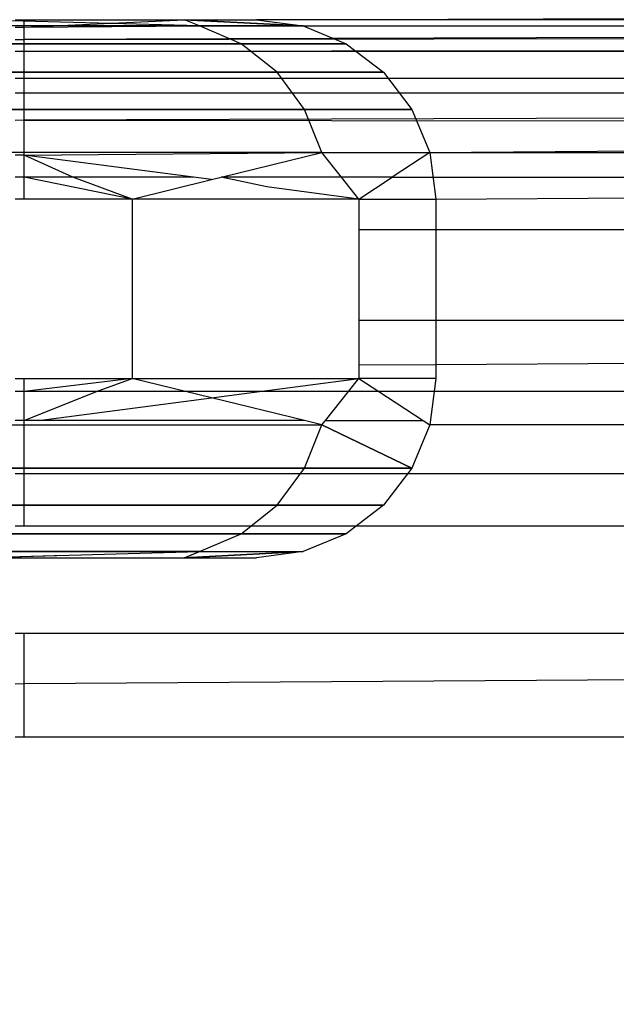
# Model space of a CAD drawing. Units: millimetres. Extents: x 21801 to 28967, y -7629 to 2847.
# Drawn here: x 26256 to 26259, y -3262 to -3256 of the extents above; entities that cross this region are included whole.
import ezdxf

# ---------------------------------------------------------------- set-up
doc = ezdxf.new("R2010")
doc.units = ezdxf.units.MM
doc.layers.add('Strefa bezpieczna', color=8, linetype='Continuous')
doc.dimstyles.get("Standard").update_dxf_attribs({"dimtxt": 180, "dimasz": 200, "dimexe": 0.18, "dimexo": 0.0625, "dimgap": 200, "dimtad": 0, "dimtih": 1, "dimtoh": 1, "dimlfac": 0.001, "dimzin": 0, "dimdsep": 46, "dimtxsty": 'Standard', "dimcen": 0.09, "dimse1": 1, "dimse2": 1, "dimadec": 0, "dimazin": 0, "dimtfac": 1, "dimtdec": 4, "dimtofl": 0, "dimtmove": 0, "dimatfit": 3, "dimfxl": 1, "dimtolj": 1, "dimtzin": 0, "dimarcsym": 0})

# ---------------------------------------------------------------- blocks, each defined once
blk = doc.blocks.new('*D102')
at = {"layer": 'Defpoints', "color": 0}
for p in [(28967.348, 2728.5152), (28967.348, 22.952), (23899.7161, -3606.3744)]:
    blk.add_point(p, dxfattribs=at)
at = {"layer": 'Strefa bezpieczna', "color": 0, "lineweight": -2}
for p, q in [((24099.7161, 2728.5152), (25978.532, 2728.5152)), ((28767.348, 2728.5152), (26888.532, 2728.5152))]:
    blk.add_line(p, q, dxfattribs=at)
at = {"layer": 'Strefa bezpieczna', "color": 0}
for points in [[(24099.7161, 2761.8485), (24099.7161, 2695.1819), (23899.7161, 2728.5152)], [(28767.348, 2695.1819), (28767.348, 2761.8485), (28967.348, 2728.5152)]]:
    blk.add_solid(points, dxfattribs=at)
at = {"layer": 'Strefa bezpieczna', "color": 0, "insert": (26433.532, 2728.5152), "char_height": 180, "attachment_point": 5}
blk.add_mtext('\\A1;5.07', dxfattribs=at)
blk = doc.blocks.new('*D103')
at = {"layer": 'Defpoints', "color": 0}
for p in [(27467.348, 2184.4327), (27467.348, -1491.2688), (25703.8027, -3606.3744)]:
    blk.add_point(p, dxfattribs=at)
at = {"layer": 'Strefa bezpieczna', "color": 0, "lineweight": -2}
for p, q in [((25903.8027, 2184.4327), (26132.98, 2184.4327)), ((27267.348, 2184.4327), (27012.98, 2184.4327))]:
    blk.add_line(p, q, dxfattribs=at)
at = {"layer": 'Strefa bezpieczna', "color": 0}
for points in [[(25903.8027, 2217.7661), (25903.8027, 2151.0994), (25703.8027, 2184.4327)], [(27267.348, 2151.0994), (27267.348, 2217.7661), (27467.348, 2184.4327)]]:
    blk.add_solid(points, dxfattribs=at)
at = {"layer": 'Strefa bezpieczna', "color": 0, "insert": (26572.98, 2184.4327), "char_height": 180, "attachment_point": 5}
blk.add_mtext('\\A1;1.76', dxfattribs=at)
blk = doc.blocks.new('*D104')
at = {"layer": 'Defpoints', "color": 0}
for p in [(26650.8159, 1503.6042), (22039.264, -7629.1369), (26341.3768, -7629.1369)]:
    blk.add_point(p, dxfattribs=at)
at = {"layer": 'Strefa bezpieczna', "color": 0, "lineweight": -2}
for p, q in [((22039.264, 1303.6042), (22039.264, -2772.7663)), ((22039.264, -7429.1369), (22039.264, -3352.7663))]:
    blk.add_line(p, q, dxfattribs=at)
at = {"layer": 'Strefa bezpieczna', "color": 0}
for points in [[(22072.5974, 1303.6042), (22005.9307, 1303.6042), (22039.264, 1503.6042)], [(22005.9307, -7429.1369), (22072.5974, -7429.1369), (22039.264, -7629.1369)]]:
    blk.add_solid(points, dxfattribs=at)
at = {"layer": 'Strefa bezpieczna', "color": 0, "insert": (22039.264, -3062.7663), "char_height": 180, "attachment_point": 5}
blk.add_mtext('\\A1;9.13', dxfattribs=at)
blk = doc.blocks.new('*D105')
at = {"layer": 'Defpoints', "color": 0}
for p in [(26258.86, 1.6256), (23235.8939, -5665.2853), (26441.36, -5665.2853)]:
    blk.add_point(p, dxfattribs=at)
at = {"layer": 'Strefa bezpieczna', "color": 0, "lineweight": -2}
for p, q in [((23235.8939, -198.3744), (23235.8939, -2641.512)), ((23235.8939, -5465.2853), (23235.8939, -3221.512))]:
    blk.add_line(p, q, dxfattribs=at)
at = {"layer": 'Strefa bezpieczna', "color": 0}
for points in [[(23269.2273, -198.3744), (23202.5606, -198.3744), (23235.8939, 1.6256)], [(23202.5606, -5465.2853), (23269.2273, -5465.2853), (23235.8939, -5665.2853)]]:
    blk.add_solid(points, dxfattribs=at)
at = {"layer": 'Strefa bezpieczna', "color": 0, "insert": (23235.8939, -2931.512), "char_height": 180, "attachment_point": 5}
blk.add_mtext('\\A1;5.67', dxfattribs=at)

msp = doc.modelspace()

# ---------------------------------------------------------------- linework, layer by layer
for p, q in [((26257.1529, -3256.3744), (26292.5988, -3256.2771)), ((26256.8343, -3256.4085), (26255.5617, -3256.3744)), ((26256.8343, -3256.4085), (26255.5617, -3256.3744)), ((26255.8067, -3256.3744), (26255.8559, -3256.3744)), ((26255.8559, -3256.4166), (26255.8559, -3256.3744)), ((26255.8559, -3256.3744), (26256.7506, -3256.3744)), ((26255.8559, -3256.4166), (26256.7506, -3256.3744)), ((26256.7492, -3256.3744), (26257.4117, -3256.4085)), ((26256.7492, -3256.3744), (26257.4117, -3256.4085)), ((26256.7506, -3256.3744), (26257.1529, -3256.3744)), ((26256.8343, -3256.4085), (26256.7506, -3256.3744)), ((26256.8343, -3256.4085), (26256.7506, -3256.3744)), ((26257.4117, -3256.4085), (26256.7506, -3256.3744)), ((26256.8343, -3256.4085), (26256.7506, -3256.3744)), ((26257.4117, -3256.4085), (26256.7506, -3256.3744)), ((26257.1529, -3256.3744), (26292.1782, -3256.3325)), ((26291.86, -3256.3744), (26257.1529, -3256.3744)), ((26257.1529, -3256.3744), (26257.4117, -3256.4085)), ((26257.1529, -3256.3744), (26257.4117, -3256.4085)), ((26256.8343, -3256.4085), (26255.1414, -3256.4085)), ((26256.8343, -3256.4085), (26255.1414, -3256.4085)), ((26255.8067, -3256.4166), (26255.8559, -3256.4166)), ((26255.8559, -3256.4166), (26256.8343, -3256.4085)), ((26255.8559, -3256.4854), (26255.8559, -3256.4166)), ((26255.8559, -3256.4854), (26295.9022, -3256.4166)), ((26277.1622, -3256.4166), (26255.8559, -3256.4854)), ((26256.8343, -3256.4085), (26277.1622, -3256.4166)), ((26257.0673, -3256.5084), (26256.8343, -3256.4085)), ((26256.8343, -3256.4085), (26257.4117, -3256.4085)), ((26257.0673, -3256.5084), (26256.8343, -3256.4085)), ((26257.4117, -3256.4085), (26256.8343, -3256.4085)), ((26257.0673, -3256.5084), (26256.8343, -3256.4085)), ((26256.8343, -3256.4085), (26257.4117, -3256.4085)), ((26257.0673, -3256.5084), (26256.8343, -3256.4085)), ((26257.4117, -3256.4085), (26256.8343, -3256.4085)), ((26257.4117, -3256.4085), (26257.6529, -3256.5084)), ((26257.4117, -3256.4085), (26257.6529, -3256.5084)), ((26255.8067, -3256.4855), (26255.8559, -3256.4854)), ((26255.8559, -3256.5509), (26255.8559, -3256.4854)), ((26255.3503, -3256.5084), (26257.0673, -3256.5084)), ((26257.0673, -3256.5084), (26255.3503, -3256.5084)), ((26255.3503, -3256.5084), (26257.0673, -3256.5084)), ((26257.0673, -3256.5084), (26255.3503, -3256.5084)), ((26296.0068, -3256.5212), (26255.8559, -3256.5509)), ((26257.2673, -3256.6673), (26257.0673, -3256.5084)), ((26257.0673, -3256.5084), (26257.6529, -3256.5084)), ((26257.2673, -3256.6673), (26257.0673, -3256.5084)), ((26257.6529, -3256.5084), (26257.0673, -3256.5084)), ((26257.2673, -3256.6673), (26257.0673, -3256.5084)), ((26257.0673, -3256.5084), (26257.6529, -3256.5084)), ((26257.2673, -3256.6673), (26257.0673, -3256.5084)), ((26257.6529, -3256.5084), (26257.0673, -3256.5084)), ((26257.6529, -3256.5084), (26257.86, -3256.6673)), ((26257.6529, -3256.5084), (26257.86, -3256.6673)), ((26255.8559, -3256.5509), (26255.8067, -3256.5509)), ((26255.8559, -3256.7014), (26255.8559, -3256.5509)), ((26296.0366, -3256.5509), (26255.8559, -3256.5509)), ((26255.5296, -3256.6673), (26257.2673, -3256.6673)), ((26257.2673, -3256.6673), (26255.5296, -3256.6673)), ((26255.5296, -3256.6673), (26257.2673, -3256.6673)), ((26257.2673, -3256.6673), (26255.5296, -3256.6673)), ((26255.8559, -3256.7014), (26255.8066, -3256.7014)), ((26255.8559, -3256.7849), (26255.8559, -3256.7014)), ((26296.187, -3256.7014), (26255.8559, -3256.7014)), ((26257.4208, -3256.8744), (26257.2673, -3256.6673)), ((26257.2673, -3256.6673), (26257.86, -3256.6673)), ((26257.4208, -3256.8744), (26257.2673, -3256.6673)), ((26257.86, -3256.6673), (26257.2673, -3256.6673)), ((26257.4208, -3256.8744), (26257.2673, -3256.6673)), ((26257.2673, -3256.6673), (26257.86, -3256.6673)), ((26257.4208, -3256.8744), (26257.2673, -3256.6673)), ((26257.86, -3256.6673), (26257.2673, -3256.6673)), ((26257.86, -3256.6673), (26258.0189, -3256.8744)), ((26257.86, -3256.6673), (26258.0189, -3256.8744)), ((26255.8559, -3256.7849), (26255.8066, -3256.7849)), ((26255.8559, -3256.9355), (26255.8559, -3256.7849)), ((26296.2705, -3256.7849), (26255.8559, -3256.9355)), ((26296.2705, -3256.7849), (26255.8559, -3256.7849)), ((26255.6673, -3256.8744), (26257.4208, -3256.8744)), ((26257.4208, -3256.8744), (26255.6673, -3256.8744)), ((26255.6673, -3256.8744), (26257.4208, -3256.8744)), ((26257.4208, -3256.8744), (26255.6673, -3256.8744)), ((26257.5173, -3257.1156), (26257.4208, -3256.8744)), ((26257.4208, -3256.8744), (26258.0189, -3256.8744)), ((26257.5173, -3257.1156), (26257.4208, -3256.8744)), ((26258.0189, -3256.8744), (26257.4208, -3256.8744)), ((26257.5173, -3257.1156), (26257.4208, -3256.8744)), ((26257.4208, -3256.8744), (26258.0189, -3256.8744)), ((26257.5173, -3257.1156), (26257.4208, -3256.8744)), ((26258.0189, -3256.8744), (26257.4208, -3256.8744)), ((26258.0189, -3256.8744), (26258.1188, -3257.1156)), ((26258.0189, -3256.8744), (26258.1188, -3257.1156)), ((26255.8559, -3256.9355), (26255.8066, -3256.9357)), ((26255.8559, -3257.1296), (26255.8559, -3256.9355)), ((26255.8559, -3256.9355), (26277.2225, -3256.9473)), ((26258.1188, -3257.1156), (26277.2225, -3256.9473)), ((26257.5173, -3257.1156), (26255.7538, -3257.1156)), ((26257.5173, -3257.1156), (26255.7538, -3257.1156)), ((26255.8559, -3257.1296), (26255.8066, -3257.13)), ((26255.8559, -3257.1296), (26257.5173, -3257.1156)), ((26256.128, -3257.2531), (26255.8559, -3257.1296)), ((26255.8559, -3257.2531), (26255.8559, -3257.1296)), ((26256.8005, -3257.2531), (26255.8559, -3257.1296)), ((26256.9546, -3257.2531), (26257.5173, -3257.1156)), ((26257.5173, -3257.1156), (26258.1188, -3257.1156)), ((26257.6271, -3257.2531), (26257.5173, -3257.1156)), ((26258.1188, -3257.1156), (26257.9091, -3257.2531)), ((26258.1188, -3257.1156), (26296.6047, -3257.1191)), ((26258.1188, -3257.1156), (26258.1529, -3257.3744)), ((26258.1188, -3257.1156), (26258.1529, -3257.3744)), ((26258.1529, -3257.3744), (26296.6047, -3257.1191)), ((26255.8559, -3257.2531), (26255.8066, -3257.2531)), ((26256.4581, -3257.3744), (26255.8559, -3257.2531)), ((26256.128, -3257.2531), (26255.8559, -3257.2531)), ((26255.856, -3257.3744), (26255.8559, -3257.2531)), ((26256.8005, -3257.2531), (26256.128, -3257.2531)), ((26256.4581, -3257.3744), (26256.128, -3257.2531)), ((26256.9007, -3257.2662), (26256.8005, -3257.2531)), ((26256.9007, -3257.2662), (26256.9546, -3257.2531)), ((26257.2097, -3257.3068), (26256.9546, -3257.2531)), ((26257.6271, -3257.2531), (26256.9546, -3257.2531)), ((26257.9091, -3257.2531), (26257.6271, -3257.2531)), ((26257.724, -3257.3744), (26257.6271, -3257.2531)), ((26257.724, -3257.3744), (26257.9091, -3257.2531)), ((26257.9091, -3257.2531), (26296.7387, -3257.2531)), ((26256.4581, -3257.3744), (26256.9007, -3257.2662)), ((26257.724, -3257.3744), (26257.2097, -3257.3068)), ((26255.856, -3257.3744), (26255.8066, -3257.3744)), ((26256.4581, -3257.3744), (26255.856, -3257.3744)), ((26257.724, -3257.3744), (26256.4581, -3257.3744)), ((26256.4581, -3257.3744), (26256.4581, -3258.3744)), ((26257.724, -3257.3744), (26258.1529, -3257.3744)), ((26257.724, -3257.3744), (26257.724, -3257.546)), ((26258.1529, -3257.3744), (26258.1529, -3257.546)), ((26258.1529, -3257.546), (26257.724, -3257.546)), ((26257.724, -3257.546), (26257.724, -3258.0499)), ((26297.0316, -3257.546), (26258.1529, -3257.546)), ((26258.1529, -3257.546), (26258.1529, -3258.0499)), ((26257.724, -3258.0499), (26258.1529, -3258.0499)), ((26257.724, -3258.0499), (26257.724, -3258.2989)), ((26258.1529, -3258.2962), (26297.5356, -3258.0499)), ((26258.1529, -3258.0499), (26297.5356, -3258.0499)), ((26258.1529, -3258.0499), (26258.1529, -3258.2962)), ((26257.724, -3258.2989), (26258.1529, -3258.2962)), ((26257.724, -3258.2989), (26257.724, -3258.3744)), ((26258.1529, -3258.2962), (26258.1529, -3258.3744)), ((26255.8064, -3258.3744), (26255.856, -3258.3744)), ((26255.856, -3258.4473), (26255.856, -3258.3744)), ((26255.856, -3258.3744), (26256.4581, -3258.3744)), ((26256.4581, -3258.3744), (26255.856, -3258.4473)), ((26256.2596, -3258.4473), (26256.4581, -3258.3744)), ((26256.4581, -3258.3744), (26257.724, -3258.3744)), ((26256.7567, -3258.4473), (26256.4581, -3258.3744)), ((26257.1687, -3258.4473), (26257.724, -3258.3744)), ((26257.6658, -3258.4473), (26257.724, -3258.3744)), ((26258.1529, -3258.3744), (26257.724, -3258.3744)), ((26257.724, -3258.3744), (26257.8353, -3258.4473)), ((26258.1529, -3258.3744), (26258.1188, -3258.6332)), ((26258.1529, -3258.3744), (26258.1188, -3258.6332)), ((26255.856, -3258.4473), (26255.8064, -3258.4473)), ((26255.856, -3258.6093), (26255.856, -3258.4473)), ((26255.856, -3258.6093), (26256.2596, -3258.4473)), ((26256.2596, -3258.4473), (26255.856, -3258.4473)), ((26256.7567, -3258.4473), (26256.2596, -3258.4473)), ((26256.9007, -3258.4825), (26256.7567, -3258.4473)), ((26257.1687, -3258.4473), (26256.7567, -3258.4473)), ((26256.9007, -3258.4825), (26257.1687, -3258.4473)), ((26257.6658, -3258.4473), (26257.1687, -3258.4473)), ((26257.5364, -3258.6093), (26257.6658, -3258.4473)), ((26257.8353, -3258.4473), (26257.6658, -3258.4473)), ((26257.8353, -3258.4473), (26258.0824, -3258.6093)), ((26297.933, -3258.4473), (26257.8353, -3258.4473)), ((26255.9356, -3258.6093), (26256.9007, -3258.4825)), ((26257.4196, -3258.6093), (26256.9007, -3258.4825)), ((26255.7538, -3258.6332), (26257.5173, -3258.6332)), ((26255.7538, -3258.6332), (26257.5173, -3258.6332)), ((26255.856, -3258.6093), (26255.8064, -3258.6093)), ((26255.8561, -3258.9051), (26255.856, -3258.6093)), ((26255.9356, -3258.6093), (26255.856, -3258.6093)), ((26257.4196, -3258.6093), (26255.9356, -3258.6093)), ((26257.5173, -3258.6332), (26257.4196, -3258.6093)), ((26257.4208, -3258.8744), (26257.5173, -3258.6332)), ((26257.4208, -3258.8744), (26257.5173, -3258.6332)), ((26257.4208, -3258.8744), (26257.5173, -3258.6332)), ((26257.4208, -3258.8744), (26257.5173, -3258.6332)), ((26257.5173, -3258.6332), (26257.5364, -3258.6093)), ((26257.5173, -3258.6332), (26258.0189, -3258.8744)), ((26258.0189, -3258.8744), (26257.5173, -3258.6332)), ((26257.5364, -3258.6093), (26258.0824, -3258.6093)), ((26258.1188, -3258.6332), (26258.0189, -3258.8744)), ((26258.1188, -3258.6332), (26258.0189, -3258.8744)), ((26258.0824, -3258.6093), (26258.1188, -3258.6332)), ((26298.0949, -3258.6093), (26258.1188, -3258.6332)), ((26255.6673, -3258.8744), (26257.4208, -3258.8744)), ((26257.4208, -3258.8744), (26255.6673, -3258.8744)), ((26255.6673, -3258.8744), (26257.4208, -3258.8744)), ((26257.4208, -3258.8744), (26255.6673, -3258.8744)), ((26255.8063, -3258.9051), (26255.8561, -3258.9051)), ((26255.8561, -3259.1991), (26255.8561, -3258.9051)), ((26255.8561, -3258.9051), (26298.3907, -3258.9051)), ((26257.2673, -3259.0815), (26257.4208, -3258.8744)), ((26257.2673, -3259.0815), (26257.4208, -3258.8744)), ((26257.2673, -3259.0815), (26257.4208, -3258.8744)), ((26257.2673, -3259.0815), (26257.4208, -3258.8744)), ((26257.4208, -3258.8744), (26258.0189, -3258.8744)), ((26258.0189, -3258.8744), (26257.4208, -3258.8744)), ((26257.4208, -3258.8744), (26258.0189, -3258.8744)), ((26258.0189, -3258.8744), (26257.4208, -3258.8744)), ((26258.0189, -3258.8744), (26257.86, -3259.0815)), ((26258.0189, -3258.8744), (26257.86, -3259.0815)), ((26255.5296, -3259.0815), (26257.2673, -3259.0815)), ((26257.2673, -3259.0815), (26255.5296, -3259.0815)), ((26255.5296, -3259.0815), (26257.2673, -3259.0815)), ((26257.2673, -3259.0815), (26255.5296, -3259.0815)), ((26257.0673, -3259.2404), (26257.2673, -3259.0815)), ((26257.0673, -3259.2404), (26257.2673, -3259.0815)), ((26257.0673, -3259.2404), (26257.2673, -3259.0815)), ((26257.0673, -3259.2404), (26257.2673, -3259.0815)), ((26257.2673, -3259.0815), (26257.86, -3259.0815)), ((26257.86, -3259.0815), (26257.2673, -3259.0815)), ((26257.2673, -3259.0815), (26257.86, -3259.0815)), ((26257.86, -3259.0815), (26257.2673, -3259.0815)), ((26257.86, -3259.0815), (26257.6529, -3259.2404)), ((26257.86, -3259.0815), (26257.6529, -3259.2404)), ((26255.8561, -3259.1991), (26255.8063, -3259.1991)), ((26298.6848, -3259.1991), (26255.8561, -3259.1991)), ((26255.3503, -3259.2404), (26257.0673, -3259.2404)), ((26257.0673, -3259.2404), (26255.3503, -3259.2404)), ((26255.3503, -3259.2404), (26257.0673, -3259.2404)), ((26257.0673, -3259.2404), (26255.3503, -3259.2404)), ((26256.8343, -3259.3403), (26257.0673, -3259.2404)), ((26256.8343, -3259.3403), (26257.0673, -3259.2404)), ((26256.8343, -3259.3403), (26257.0673, -3259.2404)), ((26256.8343, -3259.3403), (26257.0673, -3259.2404)), ((26257.0673, -3259.2404), (26257.6529, -3259.2404)), ((26257.6529, -3259.2404), (26257.0673, -3259.2404)), ((26257.0673, -3259.2404), (26257.6529, -3259.2404)), ((26257.6529, -3259.2404), (26257.0673, -3259.2404)), ((26257.6529, -3259.2404), (26257.4117, -3259.3403)), ((26257.6529, -3259.2404), (26257.4117, -3259.3403)), ((26256.8343, -3259.3403), (26255.1414, -3259.3403)), ((26255.1414, -3259.3403), (26256.8343, -3259.3403)), ((26255.5617, -3259.3744), (26256.8343, -3259.3403)), ((26256.7492, -3259.3744), (26256.8343, -3259.3403)), ((26257.4117, -3259.3403), (26256.7492, -3259.3744)), ((26257.4117, -3259.3403), (26256.7492, -3259.3744)), ((26256.7506, -3259.3744), (26256.8343, -3259.3403)), ((26256.7506, -3259.3744), (26257.4117, -3259.3403)), ((26256.7506, -3259.3744), (26256.8343, -3259.3403)), ((26256.7506, -3259.3744), (26257.4117, -3259.3403)), ((26256.8343, -3259.3403), (26257.4117, -3259.3403)), ((26256.8343, -3259.3403), (26257.4117, -3259.3403)), ((26256.8343, -3259.3403), (26257.4117, -3259.3403)), ((26256.8343, -3259.3403), (26257.4117, -3259.3403)), ((26257.4117, -3259.3403), (26257.1529, -3259.3744)), ((26257.4117, -3259.3403), (26257.1529, -3259.3744)), ((26255.5588, -3259.3744), (26256.7492, -3259.3744)), ((26255.5617, -3259.3744), (26256.0864, -3259.3603)), ((26256.7492, -3259.3744), (26257.1529, -3259.3744)), ((26255.8062, -3259.7947), (26255.8561, -3259.7947)), ((26255.8561, -3260.0762), (26255.8561, -3259.7947)), ((26255.8561, -3259.7947), (26299.2803, -3259.7947)), ((26255.8561, -3260.0762), (26299.2803, -3259.7947)), ((26255.8062, -3260.0765), (26255.8561, -3260.0762)), ((26255.8562, -3260.3744), (26255.8561, -3260.0762)), ((26255.8562, -3260.3744), (26255.8061, -3260.3744)), ((26299.86, -3260.3744), (26255.8562, -3260.3744))]:
    msp.add_line(p, q)

# ---------------------------------------------------------------- dimensions: what is measured, and where the dimension line sits
at = {"layer": 'Strefa bezpieczna'}
for base, p1, p2, picture, middle in [((28967.348, 2728.5152), (23899.7161, -3606.3744), (28967.348, 22.952), '*D102', (26433.532, 2728.5152)), ((27467.348, 2184.4327), (25703.8027, -3606.3744), (27467.348, -1491.2688), '*D103', (26572.98, 2184.4327))]:
    dim = msp.add_linear_dim(base=base, p1=p1, p2=p2, dimstyle='Standard', dxfattribs=at)
    dim.commit()
    dim.dimension.update_dxf_attribs({"geometry": picture, "text_midpoint": middle, "dimtype": 160})
for base, p1, p2, picture, middle in [((22039.264, -7629.1369), (26650.8159, 1503.6042), (26341.3768, -7629.1369), '*D104', (22039.264, -3062.7663)), ((23235.8939, -5665.2853), (26258.86, 1.6256), (26441.36, -5665.2853), '*D105', (23235.8939, -2931.512))]:
    dim = msp.add_linear_dim(base=base, p1=p1, p2=p2, angle=90, dimstyle='Standard', dxfattribs=at)
    dim.commit()
    dim.dimension.update_dxf_attribs({"geometry": picture, "text_midpoint": middle, "dimtype": 160})

doc.saveas('drawing.dxf')
